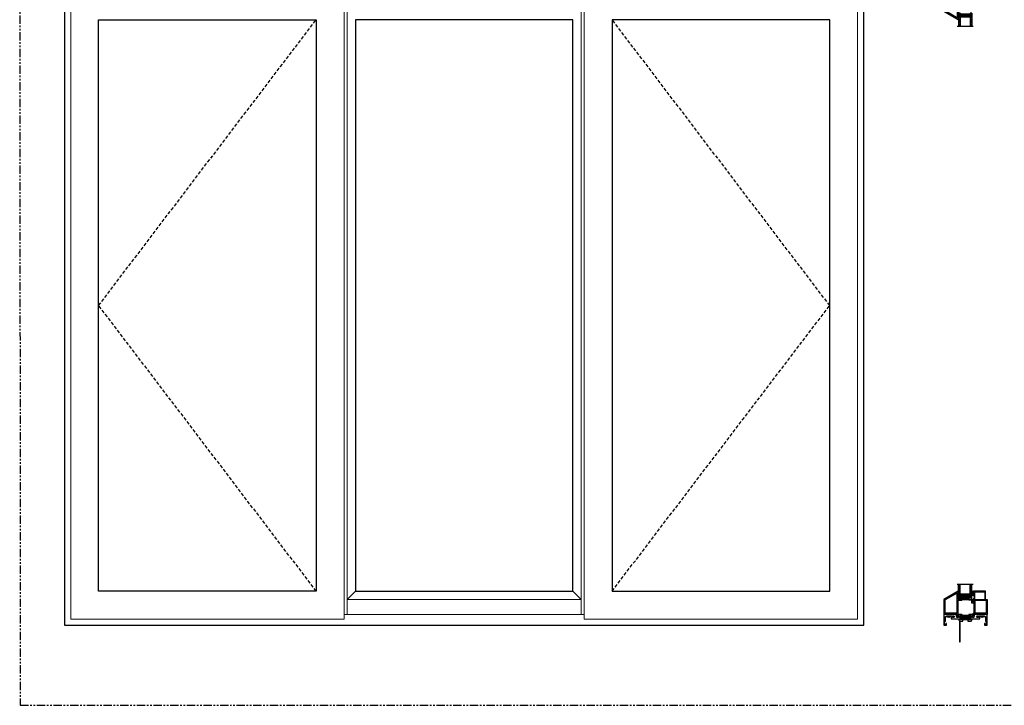
# Model space of a CAD drawing. Units: inches. Extents: x 0 to 1011, y -294 to 130.
# Drawn here: x 301 to 375, y -294 to -243 of the extents above; entities that cross this region are included whole.
import ezdxf

# ---------------------------------------------------------------- set-up
doc = ezdxf.new("R2010")
doc.units = ezdxf.units.IN
doc.header["$LTSCALE"] = 0.5
doc.header["$MEASUREMENT"] = 0
doc.linetypes.add('DASHED', pattern=[0.75, 0.5, -0.25])
doc.linetypes.add('PHANTOM', pattern=[2.5, 1.25, -0.25, 0.25, -0.25, 0.25, -0.25])

# ---------------------------------------------------------------- blocks, each defined once
blk = doc.blocks.new('H600_1IG_SS')
at = {"lineweight": 5}
h = blk.add_hatch(dxfattribs=at)
h.set_pattern_fill('DOTS', color=256, scale=0.2)
h.paths.add_polyline_path([(0.125, 0.292, -0.41421356), (0.145, 0.312), (0.855, 0.312, -0.41421356), (0.875, 0.292), (0.875, 0.204), (0.865, 0.204), (0.865, 0.144, -0.41421356), (0.855, 0.134), (0.145, 0.134, -0.41421356), (0.135, 0.144), (0.135, 0.204), (0.125, 0.204)])
h = blk.add_hatch(color=256)
h.dxf.hatch_style = 1
h.paths.add_polyline_path([(0.125, 0.144, 0.41421356), (0.145, 0.124), (0.855, 0.124, 0.41421356), (0.875, 0.144), (0.875, 0.082, -0.41421356), (0.855, 0.062), (0.145, 0.062, -0.41421356), (0.125, 0.082)])
for p, q in [((1.1, 1), (-0.1, 1)), ((0, 0), (0, 1)), ((0.125, 0), (0.125, 1)), ((0.875, 0), (0.875, 1)), ((1, 0), (1, 1)), ((0.125, 0), (0, 0)), ((1, 0), (0.875, 0))]:
    blk.add_line(p, q)
at = {"linetype": 'DASHED', "lineweight": 9}
for p, q in [((0.03375, 0.175), (0.03375, 1)), ((0.065, 0.025), (0.065, 1)), ((0.09625, 0.1), (0.09625, 1)), ((0.90875, 0.175), (0.90875, 1)), ((0.94, 0.025), (0.94, 1)), ((0.97125, 0.1), (0.97125, 1))]:
    blk.add_line(p, q, dxfattribs=at)
at = {"lineweight": 5}
for p, q in [((0.125, 0.082), (0.125, 0.292)), ((0.135, 0.204), (0.125, 0.204)), ((0.135, 0.204), (0.135, 0.144)), ((0.855, 0.312), (0.145, 0.312)), ((0.855, 0.134), (0.145, 0.134)), ((0.855, 0.124), (0.145, 0.124)), ((0.855, 0.062), (0.145, 0.062)), ((0.875, 0.204), (0.865, 0.204)), ((0.865, 0.204), (0.865, 0.144)), ((0.875, 0.082), (0.875, 0.292))]:
    blk.add_line(p, q, dxfattribs=at)
for centre, radius, start, end in [((0.145, 0.292), 0.02, 90, 180), ((0.145, 0.144), 0.02, 180, 270), ((0.145, 0.082), 0.02, 180, 270), ((0.145, 0.144), 0.01, 180, 270), ((0.855, 0.292), 0.02, 0, 90), ((0.855, 0.144), 0.02, 270, 0), ((0.855, 0.144), 0.01, 270, 0), ((0.855, 0.082), 0.02, 270, 0)]:
    blk.add_arc(centre, radius, start, end, dxfattribs=at)
blk = doc.blocks.new('M55301')
at = {"lineweight": 25}
for points in [[(1.074, 1.125), (1.074, 1.326), (1.062, 1.338), (1.074, 1.35), (1.062, 1.362), (1.074, 1.374), (1.062, 1.386), (1.074, 1.398), (1.062, 1.41), (1.074, 1.422), (1.062, 1.434), (1.074, 1.446), (1.062, 1.458), (1.074, 1.47), (1.062, 1.482), (1.074, 1.494), (1.062, 1.506), (1.074, 1.518), (1.062, 1.53), (1.074, 1.542), (1.062, 1.554), (1.074, 1.566), (1.062, 1.578), (1.074, 1.59), (1.062, 1.602), (1.074, 1.614), (1.062, 1.626), (1.074, 1.638), (1.062, 1.65), (1.074, 1.662), (1.074, 1.683), (1.094, 1.683), (1.094, 1.75), (1.083, 1.75), (0, 1.125), (0, 0), (0.06, 0), (0.06, 0.035), (0.866, 0.035), (0.866, 0), (0.926, 0), (0.926, 0.035), (0.989, 0.035), (0.989, -0.057), (1.036, -0.104, 1), (1.08, -0.06), (1.051, -0.031), (1.051, 0.035, 0.346816), (1.074, 0.064), (1.074, 1.063), (1.344, 1.063, 1), (1.344, 1.125)], [(0.996, 1.558, 0.57735), (0.951, 1.584), (0.093, 1.089, 0.267949), (0.078, 1.063), (0.078, 0.143, 0.414214), (0.108, 0.113), (0.966, 0.113, 0.414214), (0.996, 0.143)]]:
    blk.add_lwpolyline(points, format="xyb", close=True, dxfattribs=at)
blk = doc.blocks.new('bulb')
at = {"linetype": 'Continuous', "lineweight": 5}
h = blk.add_hatch(dxfattribs=at)
h.set_pattern_fill('ANSI37', color=256, scale=0.125)
h.set_pattern_definition([(45, (-19.653133, -0.048091), (-0.011048543, 0.011048543), []), (135, (-19.653133, -0.048091), (-0.011048543, -0.011048543), [])])
h.paths.add_polyline_path([(-0.04, -0.025), (-0.04, -0.079, 1), (-0.01, -0.079), (-0.01, 0.078, 1), (-0.04, 0.078), (-0.04, 0.025), (-0.085, 0.025), (-0.085, 0.1, 1), (-0.176, 0.1), (-0.176, -0.1, 1), (-0.085, -0.1), (-0.085, -0.025)])
h.paths.add_polyline_path([(-0.11, -0.1, -1), (-0.151, -0.1), (-0.151, 0.1, -1), (-0.11, 0.1)], flags=16)
at = {"linetype": 'Continuous'}
for points in [[(-0.01, -0.079), (-0.01, 0.078, 1), (-0.04, 0.078), (-0.04, 0.025), (-0.085, 0.025), (-0.085, 0.1, 1), (-0.176, 0.1), (-0.176, -0.1, 1), (-0.085, -0.1), (-0.085, -0.025), (-0.04, -0.025), (-0.04, -0.079, 1)], [(-0.151, 0.1, -1), (-0.11, 0.1), (-0.11, -0.1, -1), (-0.151, -0.1)]]:
    blk.add_lwpolyline(points, format="xyb", close=True, dxfattribs=at)
blk = doc.blocks.new('M55302')
at = {"linetype": 'Continuous', "lineweight": 25}
for points in [[(-1.344, 1.125), (-1.094, 1.125), (-1.094, 0.907), (-0.984, 0.907), (-0.984, 0.988), (-0.964, 0.988), (-0.964, 1.078), (-0.984, 1.078), (-0.984, 1.125), (0, 1.125), (0, 0), (-0.06, 0), (-0.06, 0.035), (-0.866, 0.035), (-0.866, 0), (-0.926, 0), (-0.926, 0.035), (-0.989, 0.035), (-0.989, -0.057), (-1.036, -0.104, -1), (-1.08, -0.06), (-1.051, -0.031), (-1.051, 0.062, -0.414214), (-1.021, 0.092), (-0.964, 0.092), (-0.964, 0.845), (-1.126, 0.845, -0.414214), (-1.156, 0.875), (-1.156, 1.063), (-1.344, 1.063, -1)], [(-0.872, 1.063), (-0.092, 1.063, -0.414214), (-0.062, 1.033), (-0.062, 0.127, -0.414214), (-0.092, 0.097), (-0.872, 0.097, -0.414214), (-0.902, 0.127), (-0.902, 1.033, -0.414214)]]:
    blk.add_lwpolyline(points, format="xyb", close=True, dxfattribs=at)
blk = doc.blocks.new('Screw_8')
at = {"lineweight": 5}
for p, q in [((-0.13, 0.056), (-0.13, 0.022)), ((-0.116, 0.062), (0.116, 0.062)), ((-0.115, 0.007), (0.115, 0.007)), ((-0.018, 0.084), (-0.018, 0.102)), ((-0.018, 0.084), (0.018, 0.084)), ((0.018, 0.084), (0.018, 0.102)), ((0.13, 0.056), (0.13, 0.022))]:
    blk.add_line(p, q, dxfattribs=at)
for centre, radius, start, end in [((-0.115, 0.056), 0.015, 118.01012, 180), ((-0.115, 0.022), 0.015, 180, 270), ((0.015, -0.188), 0.292, 96.57982, 118.01012), ((-0.015, -0.188), 0.292, 61.98988, 83.42018), ((0.115, 0.022), 0.015, 270, 0), ((0.115, 0.056), 0.015, 0, 61.98988)]:
    blk.add_arc(centre, radius, start, end, dxfattribs=at)
blk = doc.blocks.new('M20540')
blk.add_lwpolyline([(0.869, 0.03), (0.869, 0.608, 0.414214), (0.859, 0.618), (-0.015, 0.618, 0.414214), (-0.075, 0.558), (-0.075, 0.543, 0.414991), (-0.058, 0.525, 0.414991), (-0.04, 0.543), (-0.04, 0.558, -0.414214), (-0.03, 0.568), (0, 0.568, -0.414214), (0.01, 0.558), (0.01, 0.368, -0.414214), (0, 0.358), (-0.03, 0.358, -0.414214), (-0.04, 0.368), (-0.04, 0.383, 0.414991), (-0.058, 0.4, 0.414991), (-0.075, 0.383), (-0.075, 0.339, 0.414214), (-0.044, 0.308), (0, 0.308, -0.414214), (0.01, 0.298), (0.01, 0.06, -0.414214), (0, 0.05), (-0.04, 0.05, 0.414214), (-0.05, 0.04), (-0.05, -0.091, -0.127869), (-0.051, -0.096), (-0.075, -0.139, -0.198835), (-0.081, -0.144, 1.496365), (-0.046, -0.189), (0.011, -0.087, 0.491355), (0.006, -0.075, -0.341999), (0, -0.068), (0, -0.01, -0.414214), (0.01, 0), (0.05, 0, 0.414214), (0.06, 0.01), (0.06, 0.538, -0.414214), (0.09, 0.568), (0.789, 0.568, -0.414214), (0.819, 0.538), (0.819, 0.01, 0.414214), (0.829, 0), (0.839, 0, 0.414214)], format="xyb", close=True)
blk = doc.blocks.new('M21038 - Rip')
at = {"lineweight": 5}
h = blk.add_hatch(color=256, dxfattribs=at)
h.dxf.hatch_style = 1
h.paths.add_polyline_path([(0.782, -1.375), (0.715, -1.375, -1), (0.715, -1.335, 0.414214), (0.735, -1.315), (0.735, -1.25, 0.414214), (0.704, -1.219), (0.436, -1.219, 0.414214), (0.405, -1.25), (0.405, -1.315, 0.414214), (0.425, -1.335, -1), (0.425, -1.375), (0.405, -1.375), (0.405, -1.875), (0.425, -1.875, -1), (0.425, -1.915, 0.414214), (0.405, -1.935), (0.405, -2, 0.414214), (0.436, -2.031), (0.704, -2.031, 0.414214), (0.735, -2), (0.735, -1.935, 0.414214), (0.715, -1.915, -1), (0.715, -1.875), (0.782, -1.875, -0.068342)])
blk.add_line((0.405, -1.375), (0.405, -1.875))
for points in [[(0.405, -1.438), (0.311, -1.438), (0.311, -1.25, -0.414214), (0.436, -1.125), (0.45, -1.125, 0.414214), (0.481, -1.094), (0.481, -0.552), (0.551, -0.552), (0.611, -0.657, 3.732051), (0.683, -0.657), (0.719, -0.594), (0.719, -0.205), (0.669, -0.205), (0.669, -0.125), (0.314, -0.125), (0.251, -0.062), (0.062, -0.062), (0.062, -0.143), (0.125, -0.143), (0.125, -0.205), (0.031, -0.205, -0.414214), (0, -0.174), (0, 0), (0.813, 0), (0.813, -0.125), (0.813, -0.984), (0.766, -0.984), (0.766, -0.964), (0.676, -0.964), (0.676, -0.984), (0.595, -0.984), (0.595, -1.094), (0.813, -1.094), (0.813, -1.344, -0.414214), (0.782, -1.375), (0.715, -1.375, -1), (0.715, -1.335, 0.414214), (0.735, -1.315), (0.735, -1.25, 0.414214), (0.704, -1.219), (0.436, -1.219, 0.414214), (0.405, -1.25), (0.405, -1.315, 0.414214), (0.425, -1.335, -1), (0.425, -1.375), (0.405, -1.375)], [(0.405, -1.875), (0.425, -1.875, -1), (0.425, -1.915, 0.414214), (0.405, -1.935), (0.405, -2, 0.414214), (0.436, -2.031), (0.704, -2.031, 0.414214), (0.735, -2), (0.735, -1.935, 0.414214), (0.715, -1.915, -1), (0.715, -1.875), (0.782, -1.875, -0.414214), (0.813, -1.906), (0.813, -2.156), (0.595, -2.156), (0.595, -2.266), (0.676, -2.266), (0.676, -2.286), (0.766, -2.286), (0.766, -2.266), (0.813, -2.266), (0.813, -3.25), (0, -3.25), (0, -3.076, -0.414214), (0.031, -3.045), (0.125, -3.045), (0.125, -3.107), (0.062, -3.107), (0.062, -3.188), (0.251, -3.188), (0.314, -3.125), (0.669, -3.125), (0.669, -3.045), (0.719, -3.045), (0.719, -2.656), (0.683, -2.593, 3.732051), (0.611, -2.593), (0.551, -2.698), (0.481, -2.698), (0.481, -2.156, 0.414214), (0.45, -2.125), (0.436, -2.125, -0.21991), (0.341, -2.081), (-0.985, -2.081), (-1, -2.066), (-1.015, -2.081), (-1.219, -2.081, -1), (-1.219, -2.019), (0.285, -2.019), (0.311, -2.034), (0.311, -1.812), (0.405, -1.812)]]:
    blk.add_lwpolyline(points, format="xyb")
blk.add_arc((2.603, -1.625), 1.838, 172.18079, 187.81921, dxfattribs=at)

msp = doc.modelspace()

# ---------------------------------------------------------------- hatches: boundary and pattern name
h = msp.add_hatch()
h.set_pattern_fill('ANSI37', color=256, scale=0.15, angle=195)
h.set_pattern_definition([(240, (371.187437, -274.38068), (0.016237976, -0.009375), []), (330, (371.187437, -274.38068), (0.009375, 0.016237976), [])])
h.paths.add_polyline_path([(371.55951, -285.504), (371.53951, -285.504), (371.53951, -285.525), (371.52751, -285.537), (371.53951, -285.549), (371.52751, -285.561), (371.53951, -285.573), (371.52751, -285.585), (371.53951, -285.597), (371.52751, -285.609), (371.53951, -285.621), (371.52751, -285.633), (371.53951, -285.645), (371.52751, -285.657), (371.53951, -285.669), (371.52751, -285.681), (371.53951, -285.693), (371.52751, -285.705), (371.53951, -285.717), (371.52751, -285.729), (371.53951, -285.741), (371.52751, -285.753), (371.53951, -285.765), (371.52751, -285.777), (371.53951, -285.789), (371.52751, -285.801), (371.53951, -285.813), (371.52751, -285.825), (371.53951, -285.837), (371.52751, -285.849), (371.53951, -285.861), (371.53951, -285.95188), (371.55951, -285.937)])

# ---------------------------------------------------------------- linework, layer by layer
at = {"lineweight": 5}
for p, q in [((325.67418, -240.813), (325.67418, -287.187)), ((343.25684, -240.813), (343.25684, -287.187)), ((326.29918, -285.437), (325.67418, -286.062)), ((342.63184, -285.437), (343.25684, -286.062)), ((325.67418, -286.062), (343.25684, -286.062)), ((325.45518, -287.187), (343.47584, -287.187))]:
    msp.add_line(p, q, dxfattribs=at)
at = {"linetype": 'Continuous'}
for p, q in [((371.55951, -285.937), (371.53951, -285.95188)), ((371.55951, -286.062), (372.5595, -285.937)), ((371.55951, -285.937), (372.5595, -286.062))]:
    msp.add_line(p, q, dxfattribs=at)
at = {"linetype": 'PHANTOM'}
msp.add_lwpolyline([(301.13748, -294), (385.90162, -294), (385.86556, -216), (301.10156, -216)], close=True, dxfattribs=at)
for points in [[(364.46551, -288), (364.46551, -240), (304.46551, -240), (304.46551, -288)], [(307.02851, -285.437), (307.02851, -242.563), (323.36118, -242.563), (323.36118, -285.437)], [(326.29918, -242.563), (326.29918, -285.437), (342.63184, -285.437), (342.63184, -242.563)], [(361.90251, -285.437), (361.90251, -242.563), (345.56984, -242.563), (345.56984, -285.437)]]:
    msp.add_lwpolyline(points, close=True)
at = {"lineweight": 5}
for points in [[(304.93451, -287.531), (304.93451, -240.469), (325.45518, -240.469), (325.45518, -287.531)], [(363.99651, -287.531), (363.99651, -240.469), (343.47584, -240.469), (343.47584, -287.531)]]:
    msp.add_lwpolyline(points, close=True, dxfattribs=at)
at = {"linetype": 'DASHED'}
for points in [[(323.36118, -285.437), (307.02851, -264), (323.36118, -242.563)], [(345.56984, -285.437), (361.90251, -264), (345.56984, -242.563)]]:
    msp.add_lwpolyline(points, dxfattribs=at)
at = {"linetype": 'Continuous'}
msp.add_lwpolyline([(371.55951, -285.937), (371.55951, -286.062), (372.5595, -286.062), (372.5595, -285.937)], close=True, dxfattribs=at)

# ---------------------------------------------------------------- block references
at = {"xscale": -1, "rotation": 180}
msp.add_blockref('M55301', (370.46551, -240.813), dxfattribs=at)
at = {"rotation": 180}
for name, p, xscale, yscale, zscale in [('H600_1IG_SS', (371.55951, -242.063), -0.99999, 0.99999, 0.99999), ('Screw_8', (370.84051, -287.281), 1.230769230769233, 1.230769230769233, 1.230769230769233), ('Screw_8', (373.34051, -287.281), -1.230769230769233, 1.230769230769233, 1.230769230769233)]:
    msp.add_blockref(name, p, dxfattribs=dict(at, xscale=xscale, yscale=yscale, zscale=zscale))
at = {"xscale": 0.99999, "yscale": 0.99999, "zscale": 0.99999}
msp.add_blockref('H600_1IG_SS', (371.55951, -285.937), dxfattribs=at)
for name, p in [('M55301', (370.46551, -287.187)), ('M20540', (372.73151, -286.062)), ('M55302', (373.71551, -287.187))]:
    msp.add_blockref(name, p)
at = {"linetype": 'Continuous', "xscale": 0.99999, "yscale": 0.99999, "zscale": 0.99999}
msp.add_blockref('bulb', (372.73773, -285.59907), dxfattribs=at)
at = {"lineweight": 5, "xscale": -1, "rotation": 270}
msp.add_blockref('M21038 - Rip', (373.71551, -288), dxfattribs=at)

doc.saveas('drawing.dxf')
